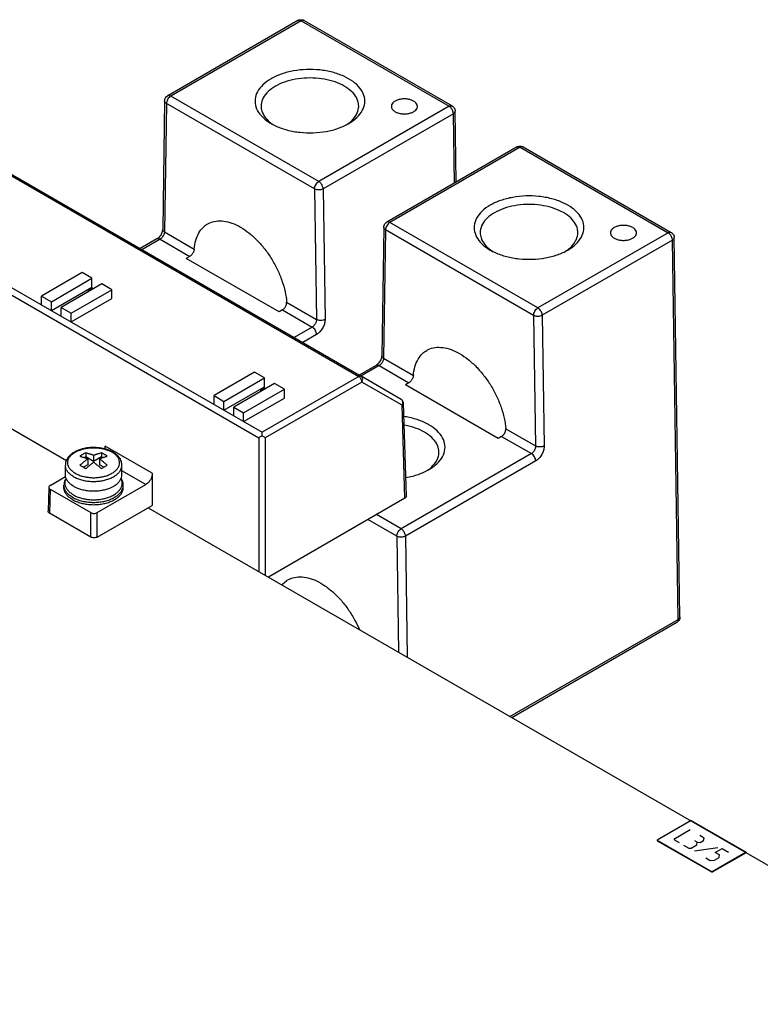
# Model space of a CAD drawing. Units: inches. Extents: x 0 to 22, y 0 to 17.
# Drawn here: x 19.4 to 19.8, y 15.1 to 15.7 of the extents above; entities that cross this region are included whole.
import ezdxf

# ---------------------------------------------------------------- set-up
doc = ezdxf.new("R2010")
doc.units = ezdxf.units.IN
doc.header["$LTSCALE"] = 1.21
doc.header["$MEASUREMENT"] = 0
doc.layers.get('0').update_dxf_attribs({"linetype": 'CONTINUOUS'})
doc.layers.add('DATUM_CURVE', color=7, linetype='CONTINUOUS')

msp = doc.modelspace()

# ---------------------------------------------------------------- linework, layer by layer
at = {"color": 7, "linetype": 'CONTINUOUS'}
for p, q in [((19.57241, 15.70247), (19.49598, 15.65834)), ((19.5742, 15.70229), (19.49777, 15.65816)), ((19.5742, 15.70229), (19.66108, 15.65213)), ((19.57599, 15.70247), (19.66287, 15.65231)), ((19.31384, 15.66346), (19.60804, 15.4936)), ((19.3152, 15.66359), (19.60941, 15.49374)), ((19.58465, 15.608), (19.49777, 15.65816)), ((19.49419, 15.65529), (19.49304, 15.57998)), ((19.49524, 15.65378), (19.49409, 15.57846)), ((19.58212, 15.60362), (19.49524, 15.65378)), ((19.66108, 15.65213), (19.58465, 15.608)), ((19.66361, 15.6478), (19.58718, 15.60367)), ((19.66422, 15.60702), (19.66361, 15.6478)), ((19.66528, 15.60763), (19.66466, 15.64926)), ((19.25518, 15.62741), (19.54939, 15.45755)), ((19.25711, 15.63071), (19.55132, 15.46085)), ((19.70097, 15.62824), (19.62454, 15.58411)), ((19.70276, 15.62806), (19.62633, 15.58394)), ((19.70276, 15.62806), (19.78964, 15.5779)), ((19.70455, 15.62824), (19.79143, 15.57808)), ((19.58212, 15.60362), (19.58326, 15.52698)), ((19.58718, 15.60367), (19.58833, 15.52703)), ((19.62275, 15.58107), (19.6216, 15.50575)), ((19.71321, 15.53378), (19.62633, 15.58394)), ((19.49409, 15.57846), (19.51159, 15.56836)), ((19.6238, 15.57955), (19.62265, 15.50423)), ((19.71068, 15.52939), (19.6238, 15.57955)), ((19.78964, 15.5779), (19.71321, 15.53378)), ((19.79656, 15.35247), (19.79322, 15.57503)), ((19.48968, 15.57431), (19.47977, 15.56858)), ((19.49147, 15.57413), (19.48081, 15.56798)), ((19.49147, 15.57413), (19.50894, 15.56404)), ((19.79217, 15.57357), (19.71574, 15.52944)), ((19.79551, 15.35101), (19.79217, 15.57357)), ((19.50894, 15.56404), (19.50691, 15.56287)), ((19.56133, 15.53146), (19.50691, 15.56287)), ((19.44577, 15.55451), (19.42193, 15.54075)), ((19.45155, 15.55117), (19.44577, 15.55451)), ((19.42771, 15.53741), (19.45155, 15.55117)), ((19.42771, 15.53221), (19.45155, 15.54598)), ((19.45734, 15.54783), (19.4335, 15.53407)), ((19.45155, 15.54598), (19.45155, 15.55117)), ((19.46312, 15.54449), (19.45734, 15.54783)), ((19.42193, 15.53555), (19.42193, 15.54075)), ((19.42193, 15.54075), (19.42771, 15.53741)), ((19.43928, 15.53073), (19.46312, 15.54449)), ((19.45162, 15.54535), (19.44892, 15.54379)), ((19.44892, 15.54379), (19.44962, 15.54338)), ((19.45162, 15.54535), (19.45162, 15.54453)), ((19.45232, 15.54494), (19.45162, 15.54535)), ((19.46312, 15.5393), (19.46312, 15.54449)), ((19.42771, 15.53221), (19.42771, 15.53741)), ((19.4335, 15.52887), (19.4335, 15.53407)), ((19.4335, 15.53407), (19.43928, 15.53073)), ((19.43928, 15.52553), (19.46312, 15.5393)), ((19.56576, 15.53708), (19.58326, 15.52698)), ((19.43928, 15.52553), (19.43928, 15.53073)), ((19.56335, 15.53263), (19.56133, 15.53146)), ((19.56335, 15.53263), (19.58082, 15.52254)), ((19.71068, 15.52939), (19.71183, 15.45275)), ((19.71574, 15.52944), (19.71689, 15.4528)), ((19.58082, 15.52254), (19.57017, 15.51639)), ((19.58335, 15.51821), (19.57519, 15.51349)), ((19.61824, 15.50008), (19.60833, 15.49436)), ((19.62003, 15.4999), (19.60939, 15.49376)), ((19.62003, 15.4999), (19.6375, 15.48982)), ((19.62265, 15.50423), (19.64015, 15.49413)), ((19.54701, 15.49606), (19.52317, 15.4823)), ((19.5528, 15.49272), (19.54701, 15.49606)), ((19.60804, 15.4936), (19.55132, 15.46085)), ((19.63299, 15.48012), (19.60941, 15.49374)), ((19.52896, 15.47896), (19.5528, 15.49272)), ((19.55865, 15.48942), (19.53474, 15.47562)), ((19.5528, 15.48753), (19.5528, 15.49272)), ((19.60997, 15.4903), (19.55325, 15.45755)), ((19.56443, 15.48608), (19.55865, 15.48942)), ((19.63356, 15.47668), (19.60997, 15.4903)), ((19.6375, 15.48982), (19.63548, 15.48865)), ((19.68989, 15.45723), (19.63548, 15.48865)), ((19.52317, 15.4771), (19.52317, 15.4823)), ((19.52317, 15.4823), (19.52896, 15.47896)), ((19.52896, 15.47376), (19.5528, 15.48753)), ((19.54053, 15.47228), (19.56443, 15.48608)), ((19.55286, 15.48689), (19.55016, 15.48534)), ((19.55016, 15.48534), (19.55087, 15.48493)), ((19.55286, 15.48689), (19.55286, 15.48608)), ((19.55357, 15.48649), (19.55286, 15.48689)), ((19.56443, 15.48088), (19.56443, 15.48608)), ((19.52896, 15.47376), (19.52896, 15.47896)), ((19.54053, 15.46708), (19.56443, 15.48088)), ((19.63521, 15.42213), (19.63356, 15.47668)), ((19.63601, 15.42327), (19.63436, 15.47784)), ((19.53474, 15.47042), (19.53474, 15.47562)), ((19.53474, 15.47562), (19.54053, 15.47228)), ((19.54053, 15.46708), (19.54053, 15.47228)), ((19.69433, 15.46285), (19.71183, 15.45275)), ((19.54939, 15.45755), (19.54939, 15.37912)), ((19.55325, 15.45755), (19.55325, 15.37689)), ((19.69192, 15.4584), (19.68989, 15.45723)), ((19.69192, 15.4584), (19.70939, 15.44831)), ((19.44791, 15.44875), (19.44791, 15.44639)), ((19.45712, 15.44875), (19.45712, 15.44639)), ((19.48692, 15.43671), (19.45938, 15.4526)), ((19.70939, 15.44831), (19.63296, 15.40419)), ((19.43593, 15.43593), (19.43593, 15.44152)), ((19.44907, 15.44175), (19.44656, 15.4403)), ((19.44791, 15.44639), (19.44711, 15.44593)), ((19.45252, 15.44373), (19.44791, 15.44639)), ((19.44907, 15.44525), (19.44907, 15.44175)), ((19.45252, 15.44724), (19.45252, 15.44373)), ((19.45712, 15.44639), (19.45252, 15.44373)), ((19.45596, 15.44525), (19.45596, 15.44175)), ((19.45847, 15.4403), (19.45596, 15.44175)), ((19.45792, 15.44593), (19.45712, 15.44639)), ((19.46911, 15.43593), (19.46911, 15.44152)), ((19.71192, 15.44398), (19.63549, 15.39986)), ((19.48312, 15.43007), (19.46911, 15.43816)), ((19.48692, 15.43671), (19.48692, 15.4179)), ((19.427, 15.42961), (19.43607, 15.43484)), ((19.45467, 15.41364), (19.48312, 15.43007)), ((19.42621, 15.42852), (19.42578, 15.41442)), ((19.427, 15.42738), (19.42658, 15.41328)), ((19.427, 15.42738), (19.45081, 15.41364)), ((19.4351, 15.42837), (19.4351, 15.42972)), ((19.46993, 15.42837), (19.46993, 15.42972)), ((19.63521, 15.42213), (19.55505, 15.37585)), ((19.45081, 15.39929), (19.42658, 15.41328)), ((19.45081, 15.39929), (19.45081, 15.41364)), ((19.45467, 15.39929), (19.48692, 15.4179)), ((19.45467, 15.39929), (19.45467, 15.41364)), ((19.63043, 15.3998), (19.61348, 15.40959)), ((19.63296, 15.40419), (19.61854, 15.41251)), ((19.63043, 15.3998), (19.63145, 15.33174)), ((19.63549, 15.39986), (19.63655, 15.32879)), ((19.69679, 15.29402), (19.79551, 15.35101)), ((19.69788, 15.29338), (19.79477, 15.34932)), ((19.78325, 15.22146), (19.78325, 15.22109)), ((19.78325, 15.22109), (19.81539, 15.20253)), ((19.83532, 15.21404), (19.81539, 15.20253)), ((19.83532, 15.21441), (19.83532, 15.21404)), ((19.81539, 15.2029), (19.81539, 15.20253))]:
    msp.add_line(p, q, dxfattribs=at)
at = {"color": 3, "linetype": 'CONTINUOUS'}
for p, q in [((19.28207, 15.53345), (19.43652, 15.44428)), ((19.48456, 15.41654), (20.09245, 15.06559)), ((19.80318, 15.23297), (19.78325, 15.22146)), ((19.80318, 15.23297), (19.83532, 15.21441)), ((19.78325, 15.22146), (19.81539, 15.2029)), ((19.83532, 15.21441), (19.81539, 15.2029))]:
    msp.add_line(p, q, dxfattribs=at)
at = {"color": 7, "linetype": 'CONTINUOUS'}
for points, start_tangent, end_tangent in [([(19.57241, 15.70247), (19.57259, 15.70256), (19.57364, 15.7029)], (0.001138, 0.000658), (0.001297, 0.000205)), ([(19.5742, 15.70229), (19.57342, 15.7026), (19.57272, 15.70259), (19.57241, 15.70246)], (-0.001619, 0.000935), (-0.001642, -0.000946)), ([(19.57364, 15.7029), (19.57476, 15.7029)], (0.00111, 0.000175), (0.00111, -0.000176)), ([(19.57599, 15.70247), (19.57517, 15.70263), (19.5742, 15.70229)], (-0.001615, 0.000932), (-0.001612, -0.000931)), ([(19.57476, 15.7029), (19.57583, 15.70255), (19.57599, 15.70247)], (0.001294, -0.000205), (0.001136, -0.000657)), ([(19.6022, 15.642), (19.60699, 15.64552), (19.61018, 15.64961), (19.61157, 15.65402), (19.61111, 15.6585), (19.6088, 15.66278), (19.60478, 15.66661), (19.59929, 15.66978), (19.59264, 15.6721), (19.58523, 15.67344), (19.57748, 15.67371), (19.56984, 15.6729), (19.56276, 15.67106), (19.55664, 15.6683)], (0.070192, 0.040527), (-0.070193, -0.040525)), ([(19.55664, 15.6683), (19.55186, 15.66477), (19.54867, 15.66068), (19.54727, 15.65627), (19.54774, 15.65179), (19.55005, 15.64751), (19.55407, 15.64368), (19.55664, 15.64199)], (-0.029231, -0.016876), (0.029281, -0.016906)), ([(19.60805, 15.65222), (19.60759, 15.6552), (19.60553, 15.65901), (19.60196, 15.66242), (19.59708, 15.66524), (19.59117, 15.6673), (19.58458, 15.66848), (19.57769, 15.66872), (19.5709, 15.66801), (19.56461, 15.66637), (19.55918, 15.66391)], (-0.000155, 0.057421), (-0.049402, -0.028522)), ([(19.55918, 15.66391), (19.55492, 15.66078), (19.55209, 15.65714), (19.55084, 15.65322), (19.55079, 15.65222)], (-0.012993, -0.007501), (0.000041, -0.015102)), ([(19.49419, 15.65529), (19.49437, 15.65637), (19.49488, 15.65736), (19.49568, 15.65815), (19.49598, 15.65834)], (0.000056, 0.003679), (0.003199, 0.001846)), ([(19.49777, 15.65816), (19.4968, 15.65738), (19.49598, 15.65627), (19.49543, 15.65501), (19.49524, 15.65378)], (-0.004544, -0.002623), (0, -0.005246)), ([(19.49777, 15.65816), (19.49699, 15.65847), (19.49629, 15.65847), (19.49598, 15.65834)], (-0.001618, 0.000934), (-0.001641, -0.000944)), ([(19.64025, 15.6552), (19.63851, 15.65595), (19.63647, 15.65639), (19.6343, 15.65648), (19.63218, 15.65621), (19.63027, 15.65561), (19.62873, 15.65472), (19.62769, 15.65362), (19.62722, 15.65239), (19.62721, 15.65208)], (-0.013174, 0.007606), (0.000068, -0.015342)), ([(19.49524, 15.65378), (19.49458, 15.65432), (19.49423, 15.65495), (19.49419, 15.65529)], (-0.001645, 0.000983), (0.000028, 0.001941)), ([(19.55079, 15.65222), (19.55126, 15.64924), (19.55331, 15.64544), (19.55676, 15.64212)], (0.000033, -0.012199), (0.009737, -0.007273)), ([(19.6021, 15.64213), (19.60393, 15.64367), (19.60676, 15.64731), (19.608, 15.65123), (19.60805, 15.65222)], (0.009706, 0.007272), (-0.000033, 0.012176)), ([(19.62721, 15.65208), (19.62738, 15.65114), (19.62814, 15.64996), (19.62944, 15.64896)], (0.000018, -0.004031), (0.003462, -0.001999)), ([(19.62944, 15.64896), (19.63118, 15.64821), (19.63322, 15.64777), (19.63539, 15.64768), (19.63752, 15.64794), (19.63943, 15.64855), (19.64096, 15.64943), (19.64201, 15.65054), (19.64247, 15.65176), (19.64249, 15.65208)], (0.013174, -0.007606), (-0.000068, 0.015342)), ([(19.64249, 15.65208), (19.64231, 15.65301), (19.64155, 15.65419), (19.64025, 15.6552)], (-0.000018, 0.004031), (-0.003462, 0.001999)), ([(19.66108, 15.65213), (19.66205, 15.65247), (19.66287, 15.65231)], (0.001612, 0.000931), (0.001615, -0.000932)), ([(19.66361, 15.6478), (19.66347, 15.64877), (19.66311, 15.64978), (19.66255, 15.65073), (19.66185, 15.65154), (19.66108, 15.65213)], (-0.000078, 0.0052), (-0.004504, 0.0026)), ([(19.66287, 15.65231), (19.66301, 15.65222), (19.66383, 15.65149), (19.6644, 15.65054), (19.66465, 15.64945), (19.66466, 15.64926)], (0.003204, -0.001847), (0.000053, -0.003699)), ([(19.66361, 15.6478), (19.66426, 15.64831), (19.66461, 15.64892), (19.66465, 15.64926)], (0.001622, 0.000937), (-0.000025, 0.0019)), ([(19.55664, 15.64199), (19.55956, 15.64051), (19.5662, 15.63819), (19.57362, 15.63685), (19.58137, 15.63658), (19.58901, 15.63739), (19.59609, 15.63923), (19.6022, 15.642)], (0.041031, -0.02369), (0.040962, 0.023649)), ([(19.55676, 15.64212), (19.55688, 15.64203)], (0.000119, -0.000089), (0.000119, -0.000088)), ([(19.55688, 15.64203), (19.55796, 15.64128)], (0.001054, -0.000777), (0.001094, -0.000716)), ([(19.60084, 15.64125), (19.6021, 15.64213)], (0.001283, 0.000835), (0.001226, 0.000919)), ([(19.70097, 15.62824), (19.70115, 15.62834), (19.7022, 15.62868)], (0.001138, 0.000658), (0.001297, 0.000205)), ([(19.70276, 15.62806), (19.70199, 15.62837), (19.70128, 15.62837), (19.70097, 15.62824)], (-0.001619, 0.000935), (-0.001642, -0.000946)), ([(19.7022, 15.62868), (19.70332, 15.62868)], (0.00111, 0.000175), (0.00111, -0.000176)), ([(19.70455, 15.62824), (19.70373, 15.6284), (19.70276, 15.62806)], (-0.001615, 0.000932), (-0.001612, -0.000931)), ([(19.70332, 15.62868), (19.7044, 15.62832), (19.70455, 15.62824)], (0.001294, -0.000205), (0.001136, -0.000657)), ([(19.58212, 15.60362), (19.58231, 15.60485), (19.58286, 15.60611), (19.58368, 15.60722), (19.58465, 15.608)], (0, 0.005246), (0.004544, 0.002623)), ([(19.58718, 15.60367), (19.58627, 15.60329), (19.58521, 15.60308), (19.58409, 15.60307), (19.58302, 15.60325), (19.58212, 15.60362)], (-0.004542, -0.002623), (-0.004582, 0.002553)), ([(19.58718, 15.60367), (19.58705, 15.60463), (19.58668, 15.60564), (19.58612, 15.6066), (19.58542, 15.60741), (19.58465, 15.608)], (-0.000078, 0.0052), (-0.004504, 0.0026)), ([(19.73076, 15.56777), (19.73555, 15.5713), (19.73874, 15.57539), (19.74014, 15.5798), (19.73967, 15.58427), (19.73736, 15.58855), (19.73334, 15.59239), (19.72785, 15.59556), (19.72121, 15.59788), (19.71379, 15.59921), (19.70604, 15.59948), (19.6984, 15.59867), (19.69132, 15.59683), (19.68521, 15.59407)], (0.070192, 0.040527), (-0.070193, -0.040525)), ([(19.68521, 15.59407), (19.68042, 15.59054), (19.67723, 15.58645), (19.67583, 15.58204), (19.6763, 15.57757), (19.67861, 15.57329), (19.68263, 15.56945), (19.68521, 15.56777)], (-0.029231, -0.016876), (0.029281, -0.016906)), ([(19.73662, 15.578), (19.73615, 15.58098), (19.7341, 15.58478), (19.73053, 15.58819), (19.72565, 15.59101), (19.71974, 15.59307), (19.71315, 15.59426), (19.70626, 15.5945), (19.69947, 15.59378), (19.69317, 15.59214), (19.68774, 15.58969)], (-0.000155, 0.057421), (-0.049402, -0.028522)), ([(19.68774, 15.58969), (19.68348, 15.58655), (19.68065, 15.58292), (19.67941, 15.579), (19.67936, 15.578)], (-0.012993, -0.007501), (0.000041, -0.015102)), ([(19.51159, 15.56836), (19.51251, 15.57351), (19.51432, 15.57786), (19.51697, 15.58126), (19.51944, 15.58312)], (0.001467, 0.01728), (0.015073, 0.008719)), ([(19.51944, 15.58312), (19.52035, 15.58359), (19.52435, 15.58477), (19.52885, 15.58476), (19.53368, 15.58356), (19.53868, 15.58121), (19.54368, 15.57779), (19.5485, 15.57341), (19.553, 15.56824), (19.557, 15.56243), (19.56039, 15.5562), (19.56303, 15.54974), (19.56484, 15.54329), (19.56576, 15.53708)], (0.064077, 0.037067), (0.005682, -0.073505)), ([(19.62275, 15.58107), (19.62294, 15.58215), (19.62345, 15.58314), (19.62425, 15.58392), (19.62454, 15.58411)], (0.000056, 0.003679), (0.003199, 0.001846)), ([(19.6238, 15.57955), (19.62314, 15.58009), (19.6228, 15.58072), (19.62275, 15.58107)], (-0.001645, 0.000983), (0.000028, 0.001941)), ([(19.62633, 15.58394), (19.62536, 15.58315), (19.62454, 15.58205), (19.62399, 15.58078), (19.6238, 15.57955)], (-0.004544, -0.002623), (0, -0.005246)), ([(19.62633, 15.58394), (19.62556, 15.58424), (19.62485, 15.58424), (19.62454, 15.58411)], (-0.001618, 0.000934), (-0.001641, -0.000944)), ([(19.76881, 15.58097), (19.76707, 15.58172), (19.76504, 15.58216), (19.76287, 15.58225), (19.76074, 15.58198), (19.75883, 15.58138), (19.75729, 15.5805), (19.75625, 15.57939), (19.75579, 15.57817), (19.75577, 15.57785)], (-0.013174, 0.007606), (0.000068, -0.015342)), ([(19.77105, 15.57785), (19.77088, 15.57879), (19.77012, 15.57997), (19.76881, 15.58097)], (-0.000018, 0.004031), (-0.003462, 0.001999)), ([(19.49304, 15.57998), (19.49295, 15.57922), (19.49264, 15.57814), (19.49209, 15.57696), (19.49135, 15.57584), (19.49053, 15.57495), (19.4898, 15.57438), (19.48968, 15.57431)], (-0.000099, -0.006807), (-0.005905, -0.003434)), ([(19.49147, 15.57413), (19.49051, 15.57446), (19.48969, 15.57431), (19.48968, 15.57431)], (-0.001613, 0.000931), (-0.001614, -0.000936)), ([(19.49409, 15.57846), (19.49398, 15.57766), (19.4937, 15.57682), (19.49328, 15.576), (19.49275, 15.57525), (19.49213, 15.57461), (19.49147, 15.57413)], (-0.00016, -0.00524), (-0.004541, -0.00262)), ([(19.49409, 15.57846), (19.49331, 15.57915), (19.49304, 15.57996), (19.49304, 15.57998)], (-0.001638, 0.000979), (0.000033, 0.001912)), ([(19.67936, 15.578), (19.67982, 15.57502), (19.68188, 15.57121), (19.68533, 15.56789)], (0.000033, -0.012199), (0.009737, -0.007273)), ([(19.73067, 15.56791), (19.73249, 15.56945), (19.73532, 15.57308), (19.73657, 15.577), (19.73662, 15.578)], (0.009706, 0.007272), (-0.000033, 0.012176)), ([(19.75577, 15.57785), (19.75594, 15.57691), (19.7567, 15.57574), (19.75801, 15.57473)], (0.000018, -0.004031), (0.003462, -0.001999)), ([(19.75801, 15.57473), (19.75975, 15.57398), (19.76179, 15.57354), (19.76396, 15.57345), (19.76608, 15.57372), (19.76799, 15.57432), (19.76953, 15.57521), (19.77057, 15.57631), (19.77103, 15.57754), (19.77105, 15.57785)], (0.013174, -0.007606), (-0.000068, 0.015342)), ([(19.78964, 15.5779), (19.79061, 15.57824), (19.79143, 15.57808)], (0.001612, 0.000931), (0.001615, -0.000932)), ([(19.79217, 15.57357), (19.79204, 15.57454), (19.79167, 15.57555), (19.79112, 15.57651), (19.79042, 15.57732), (19.78964, 15.5779)], (-0.000078, 0.0052), (-0.004504, 0.0026)), ([(19.79143, 15.57808), (19.79157, 15.57799), (19.79239, 15.57727), (19.79296, 15.57632), (19.79321, 15.57523), (19.79322, 15.57503)], (0.003204, -0.001847), (0.000053, -0.003699)), ([(19.79217, 15.57357), (19.79282, 15.57408), (19.79318, 15.57469), (19.79322, 15.57503)], (0.001622, 0.000937), (-0.000025, 0.0019)), ([(19.51159, 15.56836), (19.5115, 15.56778), (19.51132, 15.56717), (19.51107, 15.56654), (19.51074, 15.56593), (19.51035, 15.56535), (19.50991, 15.56482), (19.50943, 15.56438), (19.50894, 15.56404)], (-0.000442, -0.005207), (-0.004525, -0.002613)), ([(19.68521, 15.56777), (19.68812, 15.56628), (19.69477, 15.56396), (19.70218, 15.56263), (19.70993, 15.56236), (19.71757, 15.56316), (19.72465, 15.565), (19.73076, 15.56777)], (0.041031, -0.02369), (0.040962, 0.023649)), ([(19.68533, 15.56789), (19.68545, 15.5678)], (0.000119, -0.000089), (0.000119, -0.000088)), ([(19.68545, 15.5678), (19.68652, 15.56706)], (0.001054, -0.000777), (0.001094, -0.000716)), ([(19.72941, 15.56703), (19.73067, 15.56791)], (0.001283, 0.000835), (0.001226, 0.000919)), ([(19.56335, 15.53263), (19.56385, 15.53297), (19.56432, 15.53341), (19.56476, 15.53393), (19.56513, 15.53452), (19.56543, 15.53516), (19.56565, 15.53581), (19.56576, 15.53646), (19.56576, 15.53708)], (0.004586, 0.002648), (-0.000408, 0.00528)), ([(19.71068, 15.52939), (19.71087, 15.53062), (19.71142, 15.53189), (19.71224, 15.533), (19.71321, 15.53378)], (0, 0.005246), (0.004544, 0.002623)), ([(19.71574, 15.52944), (19.71484, 15.52906), (19.71377, 15.52885), (19.71265, 15.52884), (19.71159, 15.52903), (19.71068, 15.52939)], (-0.004542, -0.002623), (-0.004582, 0.002553)), ([(19.71574, 15.52944), (19.71561, 15.5304), (19.71525, 15.53141), (19.71469, 15.53237), (19.71399, 15.53319), (19.71321, 15.53378)], (-0.000078, 0.0052), (-0.004504, 0.0026)), ([(19.58326, 15.52698), (19.58325, 15.52648), (19.58315, 15.52592), (19.58298, 15.52531), (19.58271, 15.52469), (19.58238, 15.5241), (19.582, 15.52357), (19.58159, 15.52313), (19.58119, 15.52278), (19.58082, 15.52254)], (0.000157, -0.00527), (-0.004566, -0.002636)), ([(19.58335, 15.51821), (19.58315, 15.51943), (19.5826, 15.52068), (19.58178, 15.52177), (19.58082, 15.52254)], (-0.000078, 0.005195), (-0.0045, 0.002598)), ([(19.58833, 15.52703), (19.58716, 15.52657), (19.5858, 15.52641), (19.58443, 15.52655), (19.58326, 15.52698)], (-0.004538, -0.00262), (-0.004577, 0.00255)), ([(19.58833, 15.52703), (19.58828, 15.52605), (19.58807, 15.52493), (19.5877, 15.52372), (19.58717, 15.52249), (19.58649, 15.52132), (19.58571, 15.52026), (19.58489, 15.51938), (19.58409, 15.5187), (19.58335, 15.51821)], (0.000158, -0.010529), (-0.009119, -0.005265)), ([(19.6216, 15.50575), (19.62152, 15.50499), (19.62121, 15.50392), (19.62065, 15.50273), (19.61991, 15.50162), (19.6191, 15.50072), (19.61836, 15.50015), (19.61824, 15.50008)], (-0.000099, -0.006807), (-0.005905, -0.003434)), ([(19.62265, 15.50423), (19.62188, 15.50492), (19.6216, 15.50573), (19.6216, 15.50575)], (-0.001638, 0.000979), (0.000033, 0.001912)), ([(19.64015, 15.49413), (19.64107, 15.49928), (19.64289, 15.50364), (19.64553, 15.50704), (19.64801, 15.50889)], (0.001467, 0.01728), (0.015073, 0.008719)), ([(19.64801, 15.50889), (19.64891, 15.50937), (19.65292, 15.51055), (19.65741, 15.51054), (19.66224, 15.50934), (19.66724, 15.50698), (19.67224, 15.50356), (19.67707, 15.49919), (19.68156, 15.49401), (19.68557, 15.4882), (19.68895, 15.48197), (19.69159, 15.47552), (19.69341, 15.46907), (19.69433, 15.46285)], (0.064077, 0.037067), (0.005682, -0.073505)), ([(19.62003, 15.4999), (19.61907, 15.50024), (19.61826, 15.50009), (19.61824, 15.50008)], (-0.001613, 0.000931), (-0.001614, -0.000936)), ([(19.62265, 15.50423), (19.62254, 15.50343), (19.62227, 15.5026), (19.62185, 15.50178), (19.62131, 15.50102), (19.6207, 15.50038), (19.62003, 15.4999)], (-0.00016, -0.00524), (-0.004541, -0.00262)), ([(19.60941, 15.49374), (19.60901, 15.49386), (19.60854, 15.49381), (19.60804, 15.4936)], (-0.001236, 0.000714), (-0.001237, -0.000714)), ([(19.60997, 15.4903), (19.60987, 15.49103), (19.60959, 15.4918), (19.60917, 15.49253), (19.60863, 15.49315), (19.60804, 15.4936)], (-0.000051, 0.003963), (-0.00343, 0.001985)), ([(19.60997, 15.4903), (19.61029, 15.49108), (19.61039, 15.49189), (19.61027, 15.49265), (19.60993, 15.49328), (19.60941, 15.49374)], (0.001885, 0.003342), (-0.003323, 0.001919)), ([(19.64015, 15.49413), (19.64006, 15.49356), (19.63989, 15.49295), (19.63963, 15.49232), (19.6393, 15.4917), (19.63891, 15.49112), (19.63847, 15.4906), (19.638, 15.49016), (19.6375, 15.48982)], (-0.000442, -0.005207), (-0.004525, -0.002613)), ([(19.63436, 15.47784), (19.63418, 15.47873), (19.63371, 15.47953), (19.63299, 15.48012)], (-0.000083, 0.002759), (-0.00239, 0.00138)), ([(19.63398, 15.47826), (19.63385, 15.47903), (19.63351, 15.47967), (19.63299, 15.48012)], (-0.000029, 0.002193), (-0.001893, 0.001093)), ([(19.63356, 15.47668), (19.63406, 15.47709), (19.63432, 15.47756), (19.63435, 15.47784)], (0.001255, 0.000751), (-0.000042, 0.001482)), ([(19.63356, 15.47668), (19.63387, 15.47745)], (0.000411, 0.000727), (0.000215, 0.00081)), ([(19.63387, 15.47745), (19.63398, 15.47826)], (0.000211, 0.000792), (-0.000011, 0.00082)), ([(19.64927, 15.4652), (19.64316, 15.46796), (19.63608, 15.4698), (19.63461, 15.47004)], (-0.013437, 0.007758), (-0.015355, 0.002308)), ([(19.64674, 15.46081), (19.64131, 15.46327), (19.63501, 15.46491), (19.63475, 15.46495)], (-0.011029, 0.006368), (-0.012557, 0.002182)), ([(19.64927, 15.43889), (19.65185, 15.44058), (19.65587, 15.44441), (19.65818, 15.44869), (19.65865, 15.45317), (19.65725, 15.45758), (19.65406, 15.46167), (19.64927, 15.4652)], (0.029281, 0.016906), (-0.029231, 0.016876)), ([(19.55132, 15.45868), (19.55132, 15.45951), (19.55132, 15.46024), (19.55132, 15.46085)], (-0.000036, 0.002172), (-0.000041, 0.002172)), ([(19.65513, 15.44912), (19.65508, 15.45012), (19.65383, 15.45404), (19.651, 15.45768), (19.64674, 15.46081)], (0.000041, 0.015102), (-0.012993, 0.007501)), ([(19.69192, 15.4584), (19.69241, 15.45874), (19.69288, 15.45918), (19.69332, 15.45971), (19.6937, 15.4603), (19.694, 15.46093), (19.69421, 15.46158), (19.69432, 15.46223), (19.69433, 15.46285)], (0.004586, 0.002648), (-0.000408, 0.00528)), ([(19.55132, 15.45868), (19.55058, 15.45825), (19.54993, 15.45787), (19.54939, 15.45755)], (-0.001916, -0.00115), (-0.001896, -0.001182)), ([(19.55325, 15.45755), (19.55271, 15.45787), (19.55206, 15.45825), (19.55132, 15.45868)], (-0.001918, 0.001146), (-0.001935, 0.001117)), ([(19.46339, 15.44938), (19.46197, 15.45005), (19.45987, 15.45081), (19.45763, 15.45136), (19.45529, 15.45171), (19.4529, 15.45185), (19.45051, 15.45178), (19.44815, 15.4515), (19.44588, 15.45101), (19.44374, 15.45033), (19.44177, 15.44945), (19.44003, 15.44839), (19.43856, 15.44718), (19.4374, 15.44585), (19.43658, 15.44444), (19.43609, 15.44298), (19.43593, 15.44152)], (-0.028889, 0.015383), (0, -0.032716)), ([(19.44175, 15.43672), (19.44005, 15.4379), (19.43872, 15.43922), (19.43781, 15.44066), (19.43735, 15.44217), (19.43735, 15.4437), (19.43781, 15.44521), (19.43872, 15.44665), (19.44005, 15.44798), (19.44175, 15.44915), (19.44379, 15.45013), (19.44608, 15.4509), (19.44858, 15.45142), (19.45119, 15.45169), (19.45384, 15.45169), (19.45646, 15.45142), (19.45895, 15.4509), (19.46125, 15.45013), (19.46328, 15.44915)], (-0.033205, 0.019171), (0.033205, -0.019171)), ([(19.44175, 15.43672), (19.44379, 15.43574), (19.44608, 15.43497), (19.44858, 15.43445), (19.45119, 15.43418), (19.45384, 15.43418), (19.45646, 15.43445), (19.45895, 15.43497), (19.46125, 15.43574), (19.46328, 15.43672), (19.46498, 15.4379), (19.46631, 15.43922), (19.46722, 15.44066), (19.46768, 15.44217), (19.46768, 15.4437), (19.46722, 15.44521), (19.46631, 15.44665), (19.46498, 15.44798), (19.46328, 15.44915)], (0.033205, -0.019171), (-0.033205, 0.019171)), ([(19.44791, 15.44875), (19.44705, 15.4483), (19.44619, 15.44782), (19.44533, 15.44731), (19.44447, 15.44676)], (-0.00355, -0.001791), (-0.003333, -0.002168)), ([(19.45252, 15.44724), (19.45204, 15.44741), (19.45151, 15.4476), (19.45092, 15.4478), (19.45027, 15.44801), (19.44955, 15.44824), (19.44876, 15.44849), (19.44791, 15.44875)], (-0.004532, 0.001726), (-0.004633, 0.001432)), ([(19.45712, 15.44875), (19.45628, 15.44849), (19.4555, 15.44824), (19.45478, 15.44802), (19.45412, 15.4478), (19.45353, 15.4476), (19.45299, 15.44741), (19.45252, 15.44724)], (-0.004633, -0.001432), (-0.004532, -0.001726)), ([(19.45884, 15.44782), (19.45827, 15.44815), (19.45769, 15.44846), (19.45712, 15.44875)], (-0.001694, 0.000978), (-0.001747, 0.000881)), ([(19.46056, 15.44676), (19.45999, 15.44713), (19.45942, 15.44748), (19.45884, 15.44782)], (-0.001694, 0.001101), (-0.001749, 0.00101)), ([(19.45912, 15.45099), (19.45916, 15.45114), (19.45938, 15.4526)], (0.000451, 0.00157), (0.000049, 0.001629)), ([(19.46388, 15.44911), (19.46339, 15.44938)], (-0.00048, 0.000277), (-0.00049, 0.000261)), ([(19.46911, 15.44152), (19.46897, 15.44289), (19.46854, 15.44426), (19.46781, 15.4456), (19.46677, 15.44688), (19.46545, 15.44806), (19.46388, 15.44911)], (0, 0.00965), (-0.008357, 0.004825)), ([(19.64915, 15.43902), (19.65261, 15.44234), (19.65466, 15.44614), (19.65513, 15.44912)], (0.009737, 0.007273), (0.000033, 0.012199)), ([(19.71183, 15.45275), (19.71181, 15.45226), (19.71172, 15.45169), (19.71154, 15.45108), (19.71128, 15.45047), (19.71095, 15.44988), (19.71056, 15.44935), (19.71015, 15.4489), (19.70975, 15.44856), (19.70939, 15.44831)], (0.000157, -0.00527), (-0.004566, -0.002636)), ([(19.71192, 15.44398), (19.71171, 15.4452), (19.71116, 15.44645), (19.71035, 15.44754), (19.70939, 15.44831)], (-0.000078, 0.005195), (-0.0045, 0.002598)), ([(19.71689, 15.4528), (19.71573, 15.45235), (19.71436, 15.45218), (19.71299, 15.45232), (19.71183, 15.45275)], (-0.004538, -0.00262), (-0.004577, 0.00255)), ([(19.71689, 15.4528), (19.71684, 15.45183), (19.71664, 15.45071), (19.71627, 15.44949), (19.71573, 15.44827), (19.71506, 15.44709), (19.71428, 15.44604), (19.71346, 15.44516), (19.71265, 15.44447), (19.71192, 15.44398)], (0.000158, -0.010529), (-0.009119, -0.005265)), ([(19.44078, 15.43474), (19.43893, 15.43602), (19.43748, 15.43747), (19.43649, 15.43904), (19.43599, 15.44068), (19.43593, 15.44152)], (-0.007543, 0.004355), (0, 0.008745)), ([(19.44078, 15.43474), (19.443, 15.43367), (19.4455, 15.43284), (19.44822, 15.43226), (19.45107, 15.43197), (19.45396, 15.43197), (19.45681, 15.43226), (19.45953, 15.43284), (19.46203, 15.43367), (19.46425, 15.43474), (19.46611, 15.43602), (19.46755, 15.43747), (19.46854, 15.43904), (19.46904, 15.44068), (19.46911, 15.44152)], (0.028653, -0.016542), (0, 0.033217)), ([(19.44447, 15.44676), (19.44531, 15.4465), (19.44609, 15.44626), (19.44681, 15.44603), (19.44747, 15.44581), (19.44806, 15.44561), (19.4486, 15.44543), (19.44907, 15.44525)], (0.004633, -0.001432), (0.004532, -0.001726)), ([(19.44907, 15.44525), (19.4486, 15.44488), (19.44807, 15.44445), (19.44748, 15.44397), (19.44682, 15.44343), (19.4461, 15.44282), (19.44532, 15.44216), (19.44447, 15.44145)], (-0.004725, -0.003657), (-0.004563, -0.003858)), ([(19.44791, 15.43946), (19.44875, 15.44017), (19.44953, 15.44083), (19.45025, 15.44143), (19.45091, 15.44197), (19.4515, 15.44246), (19.45204, 15.44289), (19.45252, 15.44326)], (0.004563, 0.003858), (0.004725, 0.003657)), ([(19.45252, 15.44326), (19.45299, 15.44289), (19.45352, 15.44247), (19.45411, 15.44198), (19.45477, 15.44144), (19.45549, 15.44084), (19.45627, 15.44018), (19.45712, 15.43946)], (0.004725, -0.003657), (0.004563, -0.003858)), ([(19.45596, 15.44525), (19.45643, 15.44543), (19.45696, 15.44561), (19.45755, 15.44581), (19.45821, 15.44602), (19.45893, 15.44625), (19.45971, 15.4465), (19.46056, 15.44676)], (0.004532, 0.001726), (0.004633, 0.001432)), ([(19.46056, 15.44145), (19.45972, 15.44216), (19.45894, 15.44281), (19.45822, 15.44341), (19.45757, 15.44396), (19.45697, 15.44445), (19.45643, 15.44488), (19.45596, 15.44525)], (-0.004563, 0.003858), (-0.004725, 0.003657)), ([(19.44078, 15.42916), (19.43893, 15.43044), (19.43748, 15.43189), (19.43649, 15.43346), (19.43599, 15.4351), (19.43593, 15.43593)], (-0.007543, 0.004355), (0, 0.008745)), ([(19.44447, 15.44145), (19.44504, 15.44115), (19.44561, 15.44084), (19.44619, 15.44052)], (0.001747, -0.000881), (0.001694, -0.000978)), ([(19.44619, 15.44052), (19.44676, 15.44018), (19.44734, 15.43982), (19.44791, 15.43946)], (0.001749, -0.00101), (0.001694, -0.001101)), ([(19.45712, 15.43946), (19.45798, 15.44), (19.45884, 15.44052), (19.4597, 15.441), (19.46056, 15.44145)], (0.003333, 0.002168), (0.00355, 0.001791)), ([(19.46365, 15.42884), (19.46425, 15.42916), (19.46611, 15.43044), (19.46755, 15.43189), (19.46854, 15.43346), (19.46904, 15.4351), (19.46911, 15.43593)], (0.008325, 0.004354), (0, 0.009425)), ([(19.48692, 15.43671), (19.48673, 15.43522), (19.48619, 15.43366), (19.48536, 15.43221), (19.4843, 15.43096), (19.48312, 15.43007)], (0, -0.007936), (-0.006872, -0.003968)), ([(19.63569, 15.43422), (19.63972, 15.43509), (19.64636, 15.43741), (19.64927, 15.43889)], (0.014219, 0.002446), (0.012504, 0.00722)), ([(19.64796, 15.43818), (19.64903, 15.43893)], (0.001094, 0.000716), (0.001054, 0.000777)), ([(19.64903, 15.43893), (19.64915, 15.43902)], (0.000119, 0.000088), (0.000119, 0.000089)), ([(19.43636, 15.43382), (19.43579, 15.43279), (19.43527, 15.43126), (19.4351, 15.42972)], (-0.00234, -0.003654), (0, -0.004331)), ([(19.44068, 15.42403), (19.43881, 15.42532), (19.43735, 15.42678), (19.43635, 15.42837), (19.43584, 15.43003), (19.43584, 15.43171), (19.43635, 15.43337), (19.43644, 15.43356)], (-0.010025, 0.005788), (0.005207, 0.01037)), ([(19.44068, 15.42403), (19.44292, 15.42295), (19.44544, 15.42211), (19.44818, 15.42153), (19.45106, 15.42124), (19.45397, 15.42124), (19.45685, 15.42153), (19.45959, 15.42211), (19.46212, 15.42295), (19.46435, 15.42403), (19.46623, 15.42532), (19.46769, 15.42678), (19.46868, 15.42837), (19.46919, 15.43003), (19.46919, 15.43171), (19.46868, 15.43337), (19.46859, 15.43356)], (0.031321, -0.018083), (-0.01627, 0.032401)), ([(19.46993, 15.42972), (19.46978, 15.43116), (19.46933, 15.43259), (19.46867, 15.43383)], (0, 0.00435), (-0.002356, 0.003664)), ([(19.427, 15.42961), (19.42641, 15.4291), (19.42621, 15.42852)], (-0.001205, -0.000696), (-0.000046, -0.001393)), ([(19.42621, 15.42852), (19.42621, 15.4285), (19.42641, 15.42789), (19.427, 15.42738)], (-0.000047, -0.001447), (0.001252, -0.000723)), ([(19.43525, 15.42841), (19.43517, 15.42885), (19.4351, 15.42972)], (-0.000294, 0.001287), (0, 0.001322)), ([(19.4402, 15.42126), (19.43825, 15.4226), (19.43674, 15.42412), (19.4357, 15.42576), (19.43517, 15.42749), (19.4351, 15.42837)], (-0.007917, 0.004571), (0, 0.009178)), ([(19.4402, 15.42262), (19.43825, 15.42396), (19.43674, 15.42548), (19.4357, 15.42712), (19.43525, 15.42841)], (-0.006777, 0.003912), (-0.001746, 0.007653)), ([(19.4402, 15.42262), (19.44253, 15.42149), (19.44516, 15.42061), (19.44801, 15.42001), (19.451, 15.41971), (19.45403, 15.41971), (19.45702, 15.42001), (19.45987, 15.42061), (19.4625, 15.42149), (19.46483, 15.42262), (19.46678, 15.42396), (19.4683, 15.42548), (19.46933, 15.42712), (19.46978, 15.42841)], (0.028931, -0.016703), (0.007455, 0.032671)), ([(19.4402, 15.42126), (19.44253, 15.42013), (19.44516, 15.41925), (19.44801, 15.41866), (19.451, 15.41835), (19.45403, 15.41835), (19.45702, 15.41866), (19.45987, 15.41925), (19.4625, 15.42013), (19.46483, 15.42126), (19.46678, 15.4226), (19.4683, 15.42412), (19.46933, 15.42576), (19.46986, 15.42749), (19.46993, 15.42837)], (0.030071, -0.017361), (0, 0.034862)), ([(19.44078, 15.42916), (19.44138, 15.42884)], (0.000587, -0.000339), (0.000601, -0.000314)), ([(19.44138, 15.42884), (19.443, 15.42809), (19.4455, 15.42725), (19.44822, 15.42668), (19.45107, 15.42639), (19.45396, 15.42639), (19.45681, 15.42668), (19.45953, 15.42725), (19.46203, 15.42809), (19.46365, 15.42884)], (0.020409, -0.010674), (0.020413, 0.010677)), ([(19.46978, 15.42841), (19.46986, 15.42885), (19.46993, 15.42972)], (0.000294, 0.001287), (0, 0.001322)), ([(19.63601, 15.42327), (19.63601, 15.42324), (19.6358, 15.42264), (19.63521, 15.42213)], (0.000047, -0.001447), (-0.001252, -0.000723)), ([(19.42658, 15.41328), (19.42599, 15.41379), (19.42578, 15.41439), (19.42578, 15.41442)], (-0.001252, 0.000723), (0.000047, 0.001447)), ([(19.45081, 15.41364), (19.4517, 15.4133), (19.45274, 15.41318), (19.45378, 15.4133), (19.45467, 15.41364)], (0.003462, -0.001999), (0.003462, 0.001999)), ([(19.63043, 15.3998), (19.63062, 15.40103), (19.63117, 15.4023), (19.63199, 15.40341), (19.63296, 15.40419)], (0, 0.005246), (0.004544, 0.002623)), ([(19.63549, 15.39986), (19.63536, 15.40081), (19.63499, 15.40183), (19.63443, 15.40279), (19.63373, 15.4036), (19.63296, 15.40419)], (-0.000078, 0.0052), (-0.004504, 0.0026)), ([(19.45467, 15.39929), (19.45378, 15.39895), (19.45274, 15.39883), (19.4517, 15.39895), (19.45081, 15.39929)], (-0.003462, -0.001999), (-0.003462, 0.001999)), ([(19.63549, 15.39986), (19.63458, 15.39947), (19.63352, 15.39927), (19.6324, 15.39926), (19.63133, 15.39944), (19.63043, 15.3998)], (-0.004542, -0.002623), (-0.004582, 0.002553)), ([(19.56304, 15.37126), (19.56564, 15.37362), (19.56651, 15.37417)], (0.002958, 0.003467), (0.003949, 0.002275)), ([(19.56651, 15.37417), (19.56935, 15.37539), (19.57362, 15.37597), (19.5783, 15.37537), (19.58324, 15.37358), (19.58826, 15.37068), (19.59319, 15.36677), (19.59788, 15.36197), (19.60214, 15.35645), (19.60585, 15.35041), (19.60845, 15.34507)], (0.048866, 0.028156), (0.022205, -0.051622)), ([(19.79551, 15.35101), (19.7954, 15.35017), (19.79504, 15.34954), (19.79477, 15.34932)], (0.000029, -0.00192), (-0.001684, -0.000976)), ([(19.7959, 15.35035), (19.7951, 15.34953), (19.79477, 15.34932)], (-0.000892, -0.00126), (-0.001338, -0.000772)), ([(19.79551, 15.35101), (19.79617, 15.35153), (19.79651, 15.35214), (19.79655, 15.35247)], (0.001623, 0.000937), (-0.000026, 0.0019)), ([(19.79656, 15.35247), (19.7964, 15.35137), (19.7959, 15.35035)], (0.000034, -0.002248), (-0.001305, -0.001843))]:
    msp.add_spline(points, degree=3, dxfattribs=dict(at, start_tangent=start_tangent, end_tangent=end_tangent))
at = {"layer": 'DATUM_CURVE', "color": 2, "linetype": 'CONTINUOUS'}
for p, q in [((19.80253, 15.2274), (19.79289, 15.22183)), ((19.81077, 15.22264), (19.80824, 15.22411)), ((19.81045, 15.22124), (19.81077, 15.22264)), ((19.79289, 15.22183), (19.79606, 15.22)), ((19.79859, 15.21854), (19.80176, 15.21671)), ((19.80176, 15.21671), (19.80308, 15.21674)), ((19.80308, 15.21674), (19.80653, 15.21873)), ((19.81872, 15.21699), (19.80516, 15.21501)), ((19.80664, 15.22026), (19.80537, 15.22099)), ((19.80653, 15.21873), (19.80664, 15.22026)), ((19.80664, 15.22026), (19.80838, 15.22005)), ((19.80838, 15.22005), (19.81045, 15.22124)), ((19.8172, 15.21416), (19.82133, 15.21655)), ((19.82133, 15.21655), (19.82513, 15.21435)), ((19.81169, 15.21098), (19.81422, 15.20952)), ((19.81687, 15.20958), (19.81962, 15.21117)), ((19.81973, 15.2127), (19.8172, 15.21416)), ((19.81962, 15.21117), (19.81973, 15.2127)), ((19.81422, 15.20952), (19.81687, 15.20958))]:
    msp.add_line(p, q, dxfattribs=at)

doc.saveas('drawing.dxf')
